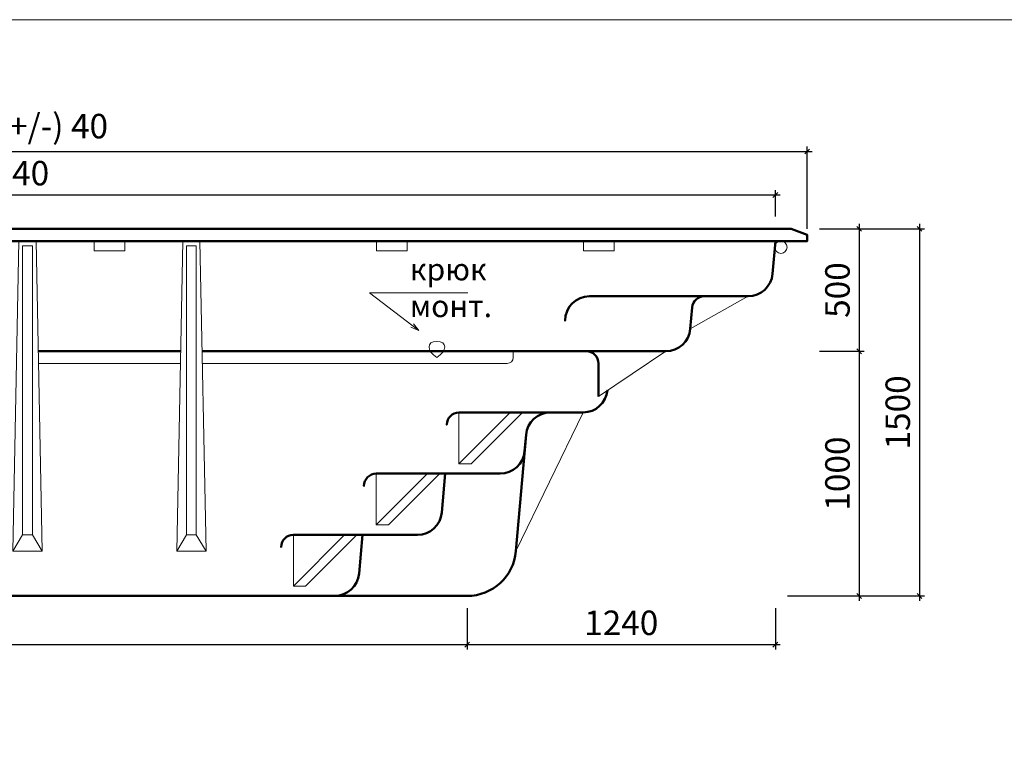
# Model space of a CAD drawing. Units: inches. Extents: x 2 to 12966, y -102 to 7992.
# Drawn here: x 4030 to 8055, y 5047 to 7992 of the extents above; entities that cross this region are included whole.
import ezdxf

# ---------------------------------------------------------------- set-up
doc = ezdxf.new("R2010")
doc.units = ezdxf.units.IN
doc.header["$MEASUREMENT"] = 0
for name, color, linetype, lineweight in [('009', 21, 'Continuous', 9), ('02', 7, 'Continuous', 20), ('04', 151, 'Continuous', 50)]:
    doc.layers.add(name, color=color, linetype=linetype, lineweight=lineweight)
doc.styles.get("Standard").update_dxf_attribs({"font": 'arial.ttf'})
doc.dimstyles.new('ISO-25', dxfattribs={"dimtxt": 2.5, "dimasz": 2.5, "dimexe": 1.25, "dimexo": 0.625, "dimtad": 1, "dimtxsty": 'Standard', "dimcen": 2.5, "dimadec": 0, "dimazin": 0, "dimtfac": 1, "dimtmove": 0, "dimatfit": 3, "dimfxl": 1, "dimarcsym": 0})

# ---------------------------------------------------------------- blocks, each defined once
blk = doc.blocks.new('_Oblique')
at = {"color": 0, "linetype": 'ByBlock', "lineweight": -2}
blk.add_line((-0.5, -0.5), (0.5, 0.5), dxfattribs=at)
blk = doc.blocks.new('*D2')
at = {"layer": '009', "color": 0, "lineweight": -2, "transparency": 16777216}
for p, q in [((879, 7186.9), (879, 7295.5)), ((7119, 7186.9), (7119, 7295.5)), ((859, 7275.5), (7139, 7275.5))]:
    blk.add_line(p, q, dxfattribs=at)
at = {"layer": 'Defpoints', "color": 0, "transparency": 16777216}
for p in [(7119, 7275.5), (879, 7136.9), (7119, 7136.9)]:
    blk.add_point(p, dxfattribs=at)
at = {"layer": '009', "color": 0, "lineweight": -2, "transparency": 16777216, "xscale": 20, "yscale": 20, "zscale": 20, "rotation": 180}
blk.add_blockref('_Oblique', (879, 7275.5), dxfattribs=at)
at = {"layer": '009', "color": 0, "lineweight": -2, "transparency": 16777216, "xscale": 20, "yscale": 20, "zscale": 20}
blk.add_blockref('_Oblique', (7119, 7275.5), dxfattribs=at)
at = {"layer": '009', "color": 0, "transparency": 16777216, "insert": (3999, 7351.6), "char_height": 100, "attachment_point": 5}
blk.add_mtext('6240', dxfattribs=at)
blk = doc.blocks.new('*D3')
at = {"layer": '009', "color": 0, "lineweight": -2, "transparency": 16777216}
for p, q in [((729, 7453.2), (7269, 7453.2)), ((749, 7136.9), (749, 7473.2)), ((7249, 7136.9), (7249, 7473.2))]:
    blk.add_line(p, q, dxfattribs=at)
at = {"layer": 'Defpoints', "color": 0, "transparency": 16777216}
for p in [(7249, 7453.2), (749, 7086.9), (7249, 7086.9)]:
    blk.add_point(p, dxfattribs=at)
at = {"layer": '009', "color": 0, "lineweight": -2, "transparency": 16777216, "xscale": 20, "yscale": 20, "zscale": 20, "rotation": 180}
blk.add_blockref('_Oblique', (749, 7453.2), dxfattribs=at)
at = {"layer": '009', "color": 0, "lineweight": -2, "transparency": 16777216, "xscale": 20, "yscale": 20, "zscale": 20}
blk.add_blockref('_Oblique', (7249, 7453.2), dxfattribs=at)
at = {"layer": '009', "color": 0, "transparency": 16777216, "insert": (3999, 7543.8), "char_height": 100, "attachment_point": 5}
blk.add_mtext('6500 (+/-) 40', dxfattribs=at)
blk = doc.blocks.new('*D5')
at = {"layer": '009', "color": 0, "lineweight": -2, "transparency": 16777216}
for p, q in [((1599, 5586.9), (1599, 5418.3)), ((5859, 5587.2), (5859, 5418.3)), ((1579, 5438.3), (5879, 5438.3))]:
    blk.add_line(p, q, dxfattribs=at)
at = {"layer": 'Defpoints', "color": 0, "transparency": 16777216}
for p in [(1599, 5636.9), (5859, 5637.2), (5859, 5438.3)]:
    blk.add_point(p, dxfattribs=at)
at = {"layer": '009', "color": 0, "lineweight": -2, "transparency": 16777216, "xscale": 20, "yscale": 20, "zscale": 20, "rotation": 180}
blk.add_blockref('_Oblique', (1599, 5438.3), dxfattribs=at)
at = {"layer": '009', "color": 0, "lineweight": -2, "transparency": 16777216, "xscale": 20, "yscale": 20, "zscale": 20}
blk.add_blockref('_Oblique', (5859, 5438.3), dxfattribs=at)
at = {"layer": '009', "color": 0, "transparency": 16777216, "insert": (3729, 5514.4), "char_height": 100, "attachment_point": 5}
blk.add_mtext('4540', dxfattribs=at)
blk = doc.blocks.new('*D6')
at = {"layer": '009', "color": 0, "lineweight": -2, "transparency": 16777216}
for p, q in [((5859, 5587.2), (5859, 5418.3)), ((7119, 5587.2), (7119, 5418.3)), ((5839, 5438.3), (7139, 5438.3))]:
    blk.add_line(p, q, dxfattribs=at)
at = {"layer": 'Defpoints', "color": 0, "transparency": 16777216}
for p in [(5859, 5637.2), (7119, 5637.2), (7119, 5438.3)]:
    blk.add_point(p, dxfattribs=at)
at = {"layer": '009', "color": 0, "lineweight": -2, "transparency": 16777216, "xscale": 20, "yscale": 20, "zscale": 20, "rotation": 180}
blk.add_blockref('_Oblique', (5859, 5438.3), dxfattribs=at)
at = {"layer": '009', "color": 0, "lineweight": -2, "transparency": 16777216, "xscale": 20, "yscale": 20, "zscale": 20}
blk.add_blockref('_Oblique', (7119, 5438.3), dxfattribs=at)
at = {"layer": '009', "color": 0, "transparency": 16777216, "insert": (6489, 5514.4), "char_height": 100, "attachment_point": 5}
blk.add_mtext('1240', dxfattribs=at)
blk = doc.blocks.new('*D7')
at = {"layer": '009', "color": 0, "lineweight": -2, "transparency": 16777216}
for p, q in [((7299, 7136.9), (7481.8, 7136.9)), ((7461.8, 7156.9), (7461.8, 6616.9)), ((7299, 6636.9), (7481.8, 6636.9))]:
    blk.add_line(p, q, dxfattribs=at)
at = {"layer": 'Defpoints', "color": 0, "transparency": 16777216}
for p in [(7249, 7136.9), (7249, 6636.9), (7461.8, 6636.9)]:
    blk.add_point(p, dxfattribs=at)
at = {"layer": '009', "color": 0, "lineweight": -2, "transparency": 16777216, "xscale": 20, "yscale": 20, "zscale": 20}
for p, rotation in [((7461.8, 7136.9), 90), ((7461.8, 6636.9), 270)]:
    blk.add_blockref('_Oblique', p, dxfattribs=dict(at, rotation=rotation))
at = {"layer": '009', "color": 0, "transparency": 16777216, "insert": (7385.8, 6886.9), "char_height": 100, "attachment_point": 5, "rotation": 90}
blk.add_mtext('500', dxfattribs=at)
blk = doc.blocks.new('*D8')
at = {"layer": '009', "color": 0, "lineweight": -2, "transparency": 16777216}
for p, q in [((7461.8, 6656.9), (7461.8, 5617.2)), ((7299, 6636.9), (7481.8, 6636.9)), ((7169, 5637.2), (7481.8, 5637.2))]:
    blk.add_line(p, q, dxfattribs=at)
at = {"layer": 'Defpoints', "color": 0, "transparency": 16777216}
for p in [(7249, 6636.9), (7119, 5637.2), (7461.8, 5637.2)]:
    blk.add_point(p, dxfattribs=at)
at = {"layer": '009', "color": 0, "lineweight": -2, "transparency": 16777216, "xscale": 20, "yscale": 20, "zscale": 20}
for p, rotation in [((7461.8, 6636.9), 90), ((7461.8, 5637.2), 270)]:
    blk.add_blockref('_Oblique', p, dxfattribs=dict(at, rotation=rotation))
at = {"layer": '009', "color": 0, "transparency": 16777216, "insert": (7385.8, 6137), "char_height": 100, "attachment_point": 5, "rotation": 90}
blk.add_mtext('1000', dxfattribs=at)
blk = doc.blocks.new('*D9')
at = {"layer": '009', "color": 0, "lineweight": -2, "transparency": 16777216}
for p, q in [((7299, 7136.9), (7728.4, 7136.9)), ((7708.4, 7156.9), (7708.4, 5617.2)), ((7169, 5637.2), (7728.4, 5637.2))]:
    blk.add_line(p, q, dxfattribs=at)
at = {"layer": 'Defpoints', "color": 0, "transparency": 16777216}
for p in [(7249, 7136.9), (7119, 5637.2), (7708.4, 5637.2)]:
    blk.add_point(p, dxfattribs=at)
at = {"layer": '009', "color": 0, "lineweight": -2, "transparency": 16777216, "xscale": 20, "yscale": 20, "zscale": 20}
for p, rotation in [((7708.4, 7136.9), 90), ((7708.4, 5637.2), 270)]:
    blk.add_blockref('_Oblique', p, dxfattribs=dict(at, rotation=rotation))
at = {"layer": '009', "color": 0, "transparency": 16777216, "insert": (7632.3, 6387), "char_height": 100, "attachment_point": 5, "rotation": 90}
blk.add_mtext('1500', dxfattribs=at)

msp = doc.modelspace()

# ---------------------------------------------------------------- linework, layer by layer
at = {"layer": '009'}
msp.add_lwpolyline([(12965.945, 3.762), (2.148, 3.762), (2.148, 7991.52), (12965.945, 7991.52)], close=True, dxfattribs=at)
for points in [[(5862.325, 6874.893), (5459.739, 6874.893), (5661.032, 6721.7), (5661.032, 6721.7)], [(5661.032, 6721.7), (5628.662, 6735.116)], [(5661.032, 6721.7), (5639.707, 6749.503)]]:
    msp.add_lwpolyline(points, dxfattribs=at)
at = {"layer": '02'}
for points in [[(4026.786, 7086.926), (4001.786, 5819.495), (4121.786, 5819.495)], [(4121.786, 5819.495), (4096.786, 7086.926)], [(4334.286, 7086.926), (4334.286, 7046.926), (4384.286, 7046.926), (4434.286, 7046.926), (4459.286, 7046.926), (4459.286, 7086.926), (4334.286, 7086.926)], [(4696.786, 7086.926), (4671.786, 5819.495), (4791.786, 5819.495)], [(4791.786, 5819.495), (4766.786, 7086.926)], [(5488.286, 7086.926), (5488.286, 7046.926), (5538.286, 7046.926), (5588.286, 7046.926), (5613.286, 7046.926), (5613.286, 7086.926), (5488.286, 7086.926)], [(6334.786, 7086.926), (6334.786, 7046.926), (6384.786, 7046.926), (6434.786, 7046.926), (6459.786, 7046.926), (6459.786, 7086.926), (6334.786, 7086.926)], [(4041.786, 7066.926), (4081.786, 7066.926)], [(4041.786, 5886.674), (4041.786, 7066.926)], [(4081.786, 5886.674), (4081.786, 7066.926)], [(4711.786, 7066.926), (4751.786, 7066.926)], [(4711.786, 5886.674), (4711.786, 7066.926)], [(4751.786, 5886.674), (4751.786, 7066.926)], [(7007.726, 6861.926), (6771.028, 6728.211)], [(5735.288, 6611.926), (5721.255, 6622.22), (5711.231, 6633.127), (5705.217, 6644.035), (5703.212, 6654.331), (5705.217, 6663.405), (5711.231, 6670.644), (5721.255, 6675.437), (5735.288, 6677.17)], [(5735.288, 6611.926), (5749.321, 6622.22), (5759.345, 6633.127), (5765.359, 6644.035), (5767.364, 6654.331), (5765.359, 6663.405), (5759.345, 6670.644), (5749.321, 6675.437), (5735.288, 6677.17)], [(6671.408, 6636.926), (6395.813, 6452.507)], [(4686.924, 6586.926), (4106.649, 6586.926)], [(5825.66, 6386.926), (5825.66, 6177.377), (5850.66, 6177.377), (5875.66, 6177.377), (6085.209, 6386.926), (6035.209, 6386.926), (5825.66, 6177.377)], [(6332.903, 6386.926), (6058.279, 5819.722)], [(5487.155, 6136.926), (5487.155, 5927.377), (5512.155, 5927.377), (5537.155, 5927.377), (5746.704, 6136.926), (5696.704, 6136.926), (5487.155, 5927.377)], [(4001.786, 5819.495), (4041.786, 5886.674), (4081.786, 5886.674), (4121.786, 5819.495)], [(4671.786, 5819.495), (4711.786, 5886.674), (4751.786, 5886.674), (4791.786, 5819.495)], [(5148.649, 5886.926), (5148.649, 5677.377), (5173.649, 5677.377), (5198.649, 5677.377), (5408.199, 5886.926), (5358.199, 5886.926), (5148.649, 5677.377)]]:
    msp.add_lwpolyline(points, dxfattribs=at)
msp.add_lwpolyline([(6047.161, 6636.926), (6047.161, 6611.926, -0.41421356), (6022.161, 6586.926), (4776.649, 6586.926)], format="xyb", dxfattribs=at)
msp.add_circle((7141.924, 7061.926), 25, dxfattribs=at)
at = {"layer": '04'}
for points in [[(879.044, 7136.926), (7119.044, 7136.926)], [(7184.044, 7136.926), (7119.044, 7136.926)], [(7119.044, 7086.926), (7249.044, 7086.926), (7249.044, 7111.926), (7184.044, 7136.926)], [(879.044, 7086.926), (7119.044, 7086.926), (7119.044, 7086.926)], [(4687.91, 6636.926), (4105.663, 6636.926)], [(6671.408, 6636.926), (4775.663, 6636.926)]]:
    msp.add_lwpolyline(points, dxfattribs=at)
for points in [[(7119.044, 7086.926), (7107.346, 6953.211, -0.38887873), (7007.726, 6861.926), (6359.463, 6861.926, 0.41421356), (6259.463, 6761.926), (6259.463, 6761.926)], [(6892.014, 6861.926), (6828.543, 6861.926, 0.38887873), (6778.733, 6816.284), (6771.028, 6728.211, -0.38887873), (6671.408, 6636.926), (6047.161, 6636.926)], [(6395.813, 6452.507), (6395.813, 6586.926, 0.41421356), (6345.813, 6636.926), (6330.953, 6636.926)], [(5859.04, 5637.153), (1599.044, 5636.926, -0.38887873), (1399.805, 5819.495), (1332.664, 6586.926)], [(6432.522, 6478.211, -0.38887873), (6332.903, 6386.926), (5825.66, 6386.926, 0.41421356), (5775.66, 6336.926), (5775.66, 6336.926)], [(6226.026, 6386.926), (6199.536, 6386.926, 0.38887873), (6099.917, 6295.642), (6094.017, 6228.211, -0.38887873), (5994.398, 6136.926), (5487.155, 6136.926, 0.41421356), (5437.155, 6086.926), (5437.155, 6086.926)], [(6099.917, 6295.642), (6058.279, 5819.722, -0.38887873), (5859.04, 5637.153), (5859.04, 5637.153)], [(5769.398, 6136.926), (5755.512, 5978.211, -0.38887873), (5655.892, 5886.926), (5148.649, 5886.926, 0.41421356), (5098.649, 5836.926), (5098.649, 5836.926)], [(5430.892, 5886.926), (5417.007, 5728.211, -0.38887873), (5317.387, 5636.926), (4760.144, 5636.926)]]:
    msp.add_lwpolyline(points, format="xyb", dxfattribs=at)

# ---------------------------------------------------------------- texts
at = {"layer": '009', "insert": (5625.151, 7016.367), "char_height": 90, "attachment_point": 1}
msp.add_mtext_dynamic_manual_height_columns('крюк \\Pмонт.', width=504.02981, gutter_width=12.5, heights=[0], dxfattribs=at)

# ---------------------------------------------------------------- dimensions: what is measured, and where the dimension line sits
at = {"layer": '009'}
for base, p1, p2, text, picture, middle in [((7249.044, 7453.198), (749.044, 7086.926), (7249.044, 7086.926), '6500 (+/-) 40', '*D3', (3999.044, 7543.75)), ((5859.04, 5438.336), (1599.044, 5636.926), (5859.04, 5637.153), '4540', '*D5', (3729.042, 5514.394)), ((7119.044, 5438.336), (5859.04, 5637.153), (7119.044, 5637.153), '1240', '*D6', (6489.042, 5514.394))]:
    dim = msp.add_linear_dim(base=base, p1=p1, p2=p2, text=text, dimstyle='ISO-25', override={"dimtxt": 100, "dimasz": 20, "dimexe": 20, "dimexo": 50, "dimgap": 25, "dimblk1": 'Oblique', "dimblk2": 'Oblique', "dimsah": 1, "dimdle": 20}, dxfattribs=at)
    dim.commit()
    dim.dimension.update_dxf_attribs({"geometry": picture, "text_midpoint": middle})
dim = msp.add_linear_dim(base=(7119.044, 7275.495), p1=(879.044, 7136.926), p2=(7119.044, 7136.926), dimstyle='ISO-25', override={"dimtxt": 100, "dimasz": 20, "dimexe": 20, "dimexo": 50, "dimgap": 25, "dimblk1": 'Oblique', "dimblk2": 'Oblique', "dimsah": 1, "dimdle": 20}, dxfattribs=at)
dim.commit()
dim.dimension.update_dxf_attribs({"geometry": '*D2', "text_midpoint": (3999.044, 7351.552)})
for base, p1, text, picture, middle in [((7708.404, 5637.153), (7249.044, 7136.926), '1500', '*D9', (7632.346, 6387.04)), ((7461.82, 5637.153), (7249.044, 6636.926), '1000', '*D8', (7385.762, 6137.04))]:
    dim = msp.add_linear_dim(base=base, p1=p1, p2=(7119.044, 5637.153), angle=90, text=text, dimstyle='ISO-25', override={"dimtxt": 100, "dimasz": 20, "dimexe": 20, "dimexo": 50, "dimgap": 25, "dimblk1": 'Oblique', "dimblk2": 'Oblique', "dimsah": 1, "dimdle": 20}, dxfattribs=at)
    dim.commit()
    dim.dimension.update_dxf_attribs({"geometry": picture, "text_midpoint": middle})
dim = msp.add_linear_dim(base=(7461.82, 6636.926), p1=(7249.044, 7136.926), p2=(7249.044, 6636.926), angle=90, dimstyle='ISO-25', override={"dimtxt": 100, "dimasz": 20, "dimexe": 20, "dimexo": 50, "dimgap": 25, "dimblk1": 'Oblique', "dimblk2": 'Oblique', "dimsah": 1, "dimdle": 20}, dxfattribs=at)
dim.commit()
dim.dimension.update_dxf_attribs({"geometry": '*D7', "text_midpoint": (7385.762, 6886.926)})

doc.saveas('drawing.dxf')
